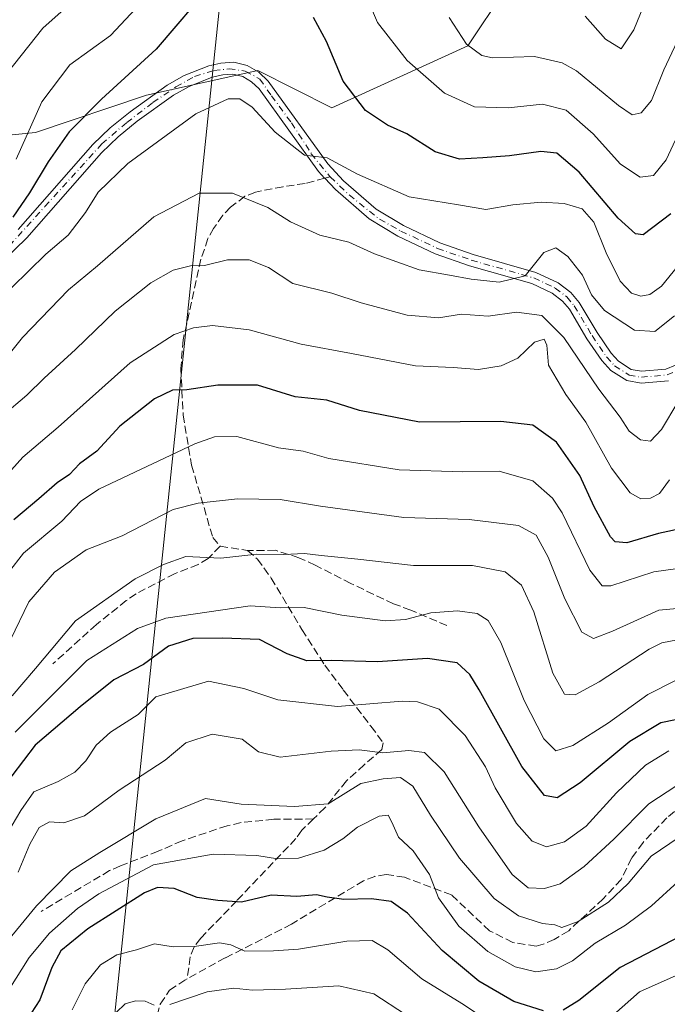
# Model space of a CAD drawing. Units: metres. Extents: x 655879 to 659358, y 4700126 to 4702489.
# Drawn here: x 656227 to 656363, y 4700626 to 4700832 of the extents above; entities that cross this region are included whole.
import ezdxf

# ---------------------------------------------------------------- set-up
doc = ezdxf.new("R2010")
doc.units = ezdxf.units.M
doc.header["$MEASUREMENT"] = 0
doc.linetypes.add('DGN Style 3', pattern=[2.307223458686699, 1.648016756204785, -0.6592067024819142])
doc.linetypes.add('DGN Style 4', pattern=[2.6384748266838614, 1.318413404963828, -0.6592067024819142, 0.001648016756204785, -0.6592067024819142])
for name, color, linetype, lineweight in [('Arbolado forestal CxS', 92, 'Continuous', 0), ('Curva de nivel maestra', 30, 'Continuous', 30), ('Curva de nivel normal', 30, 'Continuous', 0), ('Pista no pavimentada Cxs', 111, 'Continuous', 0), ('Pista no pavimentada eje', 91, 'DGN Style 4', 0), ('Senda', 7, 'DGN Style 3', 0), ('Senda no paivmentada conexión', 7, 'DGN Style 3', 0), ('Tendido', 6, 'Continuous', 0)]:
    doc.layers.add(name, color=color, linetype=linetype, lineweight=lineweight)

# ---------------------------------------------------------------- blocks, each defined once
blk = doc.blocks.new('*U13')
at = {"layer": 'Arbolado forestal CxS', "color": 92, "linetype": 'Continuous', "lineweight": 0}
blk.add_polyline3d([(656380.6098999997, 4701006.855699999, 881.4137999999948), (656361.6643000003, 4701017.057700001, 874.122199999998), (656351.4622999999, 4701006.855900001, 877.2332000000025), (656348.5469000004, 4700987.9099, 883.7263999999997), (656341.2597000003, 4700963.1337, 894.559500000003), (656338.3443, 4700932.5275, 904.9168000000063), (656338.3441000005, 4700912.123500001, 909.6374000000069), (656342.7159000002, 4700894.635500001, 911.6275000000023), (656339.1196999997, 4700865.3781, 923.1184000000068), (656336.5333000004, 4700849.861099999, 927.6227999999975), (656321.0160999997, 4700826.585100001, 939.851999999999), (656292.5670999996, 4700813.654300001, 952.0062999999938), (656277.0503000002, 4700821.412500001, 953.7424000000028), (656253.7742999997, 4700816.240499999, 951.4649000000064), (656230.4984999998, 4700808.4815, 944.3536000000023), (656204.6365, 4700805.8957, 934.915599999993), (656163.2566999998, 4700808.481899999, 948.889599999995), (656149.5585000003, 4700812.591700001, 948.5651000000071), (656137.3948999997, 4700816.2411, 948.4545999999974), (656106.3601000002, 4700816.2411, 947.859899999996), (656077.9124999996, 4700826.5865, 946.1404999999941)], dxfattribs=at)

msp = doc.modelspace()

# ---------------------------------------------------------------- linework, layer by layer
at = {"layer": 'Arbolado forestal CxS', "color": 92, "linetype": 'Continuous', "lineweight": 0}
msp.add_polyline3d([(656077.9124999996, 4700826.5865, 946.1404999999941), (656106.3601000002, 4700816.2411, 947.859899999996), (656137.3948999997, 4700816.2411, 948.4545999999974), (656149.5585000003, 4700812.591700001, 948.5651000000071), (656163.2566999998, 4700808.481899999, 948.889599999995), (656204.6365, 4700805.8957, 934.915599999993), (656230.4984999998, 4700808.4815, 944.3536000000023), (656253.7742999997, 4700816.240499999, 951.4649000000064), (656277.0503000002, 4700821.412500001, 953.7424000000028), (656292.5670999996, 4700813.654300001, 952.0062999999938), (656321.0160999997, 4700826.585100001, 939.851999999999), (656336.5333000004, 4700849.861099999, 927.6227999999975), (656339.1196999997, 4700865.3781, 923.1184000000068), (656342.7159000002, 4700894.635500001, 911.6275000000023), (656338.3441000005, 4700912.123500001, 909.6374000000069), (656338.3443, 4700932.5275, 904.9168000000063), (656341.2597000003, 4700963.1337, 894.559500000003), (656348.5469000004, 4700987.9099, 883.7263999999997), (656351.4622999999, 4701006.855900001, 877.2332000000025), (656361.6643000003, 4701017.057700001, 874.122199999998), (656380.6098999997, 4701006.855699999, 881.4137999999948)], dxfattribs=at)
msp.add_polyline3d([(656077.9124999996, 4700826.5865, 946.1404999999941), (656106.3601000002, 4700816.2411, 947.859899999996), (656137.3948999997, 4700816.2411, 948.4545999999974), (656149.5585000003, 4700812.591700001, 948.5651000000071), (656163.2566999998, 4700808.481899999, 948.889599999995), (656204.6365, 4700805.8957, 934.915599999993), (656230.4984999998, 4700808.4815, 944.3536000000023), (656253.7742999997, 4700816.240499999, 951.4649000000064), (656277.0503000002, 4700821.412500001, 953.7424000000028), (656292.5670999996, 4700813.654300001, 952.0062999999938), (656321.0160999997, 4700826.585100001, 939.851999999999), (656336.5333000004, 4700849.861099999, 927.6227999999975), (656339.1196999997, 4700865.3781, 923.1184000000068), (656342.7159000002, 4700894.635500001, 911.6275000000023), (656338.3441000005, 4700912.123500001, 909.6374000000069), (656338.3443, 4700932.5275, 904.9168000000063), (656341.2597000003, 4700963.1337, 894.559500000003), (656348.5469000004, 4700987.9099, 883.7263999999997), (656351.4622999999, 4701006.855900001, 877.2332000000025), (656361.6643000003, 4701017.057700001, 874.122199999998), (656380.6098999997, 4701006.855699999, 881.4137999999948)], dxfattribs=at)
msp.add_polyline3d([(656077.9124999996, 4700826.5865, 946.1404999999941), (656106.3601000002, 4700816.2411, 947.859899999996), (656137.3948999997, 4700816.2411, 948.4545999999974), (656149.5585000003, 4700812.591700001, 948.5651000000071), (656163.2566999998, 4700808.481899999, 948.889599999995), (656204.6365, 4700805.8957, 934.915599999993), (656230.4984999998, 4700808.4815, 944.3536000000023), (656253.7742999997, 4700816.240499999, 951.4649000000064), (656277.0503000002, 4700821.412500001, 953.7424000000028), (656292.5670999996, 4700813.654300001, 952.0062999999938), (656321.0160999997, 4700826.585100001, 939.851999999999), (656336.5333000004, 4700849.861099999, 927.6227999999975), (656339.1196999997, 4700865.3781, 923.1184000000068), (656342.7159000002, 4700894.635500001, 911.6275000000023), (656338.3441000005, 4700912.123500001, 909.6374000000069), (656338.3443, 4700932.5275, 904.9168000000063), (656341.2597000003, 4700963.1337, 894.559500000003), (656348.5469000004, 4700987.9099, 883.7263999999997), (656351.4622999999, 4701006.855900001, 877.2332000000025), (656361.6643000003, 4701017.057700001, 874.122199999998), (656380.6098999997, 4701006.855699999, 881.4137999999948)], dxfattribs=at)
at = {"layer": 'Curva de nivel maestra', "color": 30, "linetype": 'Continuous', "lineweight": 30, "flags": 128}
for points, elevation in [([(656267.7300000006, 4700839.9101), (656255.7599999999, 4700825.920100001), (656244.3300000001, 4700815.470100001), (656237.5599999997, 4700808.590100001), (656233.1200000001, 4700802.340100001), (656229.2599999999, 4700795.790100001), (656225.7300000006, 4700790.7601)], 950), ([(656363.5199999996, 4700791.390100001), (656357.7199999997, 4700787.050100001), (656356.1600000003, 4700787.2301), (656352.5300000003, 4700790.5001), (656344.3700000001, 4700800.1501), (656339.6699999999, 4700804.1601), (656336.3099999997, 4700804.5101), (656329.7699999996, 4700803.5801), (656324.1600000003, 4700803.1801), (656319.2999999998, 4700802.840100001), (656314.2100000001, 4700804.420100001), (656308.2800000003, 4700808.1501), (656304.1900000004, 4700810.020099999), (656299.5899999999, 4700813.050100001), (656294.9299999997, 4700819.190099999), (656291.4600000001, 4700827.520099999), (656288.7300000006, 4700832.5601)], 950), ([(656366.4600000001, 4700725.690099999), (656360.9699999997, 4700724.460100001), (656354.2999999998, 4700722.520099999), (656351.9000000004, 4700722.770099999), (656350.9400000004, 4700723.800100001), (656347.4800000006, 4700730.050100001), (656344.4800000006, 4700736.6601), (656339.6100000005, 4700743.640100001), (656334.6299999999, 4700747.140100001), (656327.9699999997, 4700747.940099999), (656310.9400000004, 4700747.8201), (656298.3700000001, 4700750.2501), (656291.5199999996, 4700752.380100001), (656284.8799999999, 4700753.090100001), (656277.0099999999, 4700755.5601), (656268.6900000004, 4700755.530099999), (656262.1600000003, 4700754.590100001), (656259.1699999999, 4700754.520099999), (656255.4199999999, 4700752.700099999), (656248.1699999999, 4700746.9301), (656243.3099999997, 4700741.720100001), (656239.7100000001, 4700739.0801), (656237.5899999999, 4700736.8101), (656235.0499999998, 4700735.0601), (656231.1699999999, 4700731.710100001), (656225.9900000002, 4700727.360099999)], 975), ([(656367.2800000003, 4700686.020099999), (656361.4800000006, 4700684.8101), (656354.9299999997, 4700680.940099999), (656344.5599999997, 4700672.2401), (656339.7599999999, 4700669.1501), (656337.0899999999, 4700669.610099999), (656332.3399999999, 4700675.710100001), (656323.4400000004, 4700691.770099999), (656321.4800000006, 4700694.950099999), (656318.79, 4700697.390100001), (656312.6100000005, 4700698.3301), (656302.0899999999, 4700697.5801), (656292.4100000003, 4700697.9001), (656287.3499999996, 4700697.850099999), (656283.2300000006, 4700699.280099999), (656277.3899999997, 4700702.2601), (656269.6399999997, 4700702.550100001), (656263.4500000002, 4700702.470100001), (656258.3200000003, 4700700.9001), (656253.0999999996, 4700697.050100001), (656246.8899999997, 4700693.860099999), (656239.8200000003, 4700688.190099999), (656230.4400000004, 4700680.190099999), (656223.1200000001, 4700670.520099999)], 1000), ([(656336.9000000004, 4700624.4901), (656330.6900000004, 4700626.5001), (656323.3099999997, 4700630.770099999), (656315.6600000003, 4700637.1801), (656308.4000000004, 4700645.0001), (656304.9800000006, 4700647.450099999), (656300.8399999999, 4700647.950099999), (656295.0999999996, 4700647.870100001), (656291.5999999996, 4700648.300100001), (656289.3700000001, 4700648.8101), (656285.2199999997, 4700648.5001), (656279.8799999999, 4700648.720100001), (656273.6600000003, 4700647.300100001), (656268.7000000002, 4700647.600099999), (656264.3399999999, 4700648.2301), (656259.5199999996, 4700650.1601), (656256.0700000003, 4700650.350099999), (656253.3499999996, 4700649.2501), (656241.4800000006, 4700641.6801), (656235.8099999997, 4700637.0701), (656233.8899999997, 4700633.5801), (656231.3899999997, 4700626.860099999), (656227.75, 4700621.2601)], 1025), ([(656367.2999999998, 4700641.090100001), (656352.9699999997, 4700633.600099999), (656344.2999999998, 4700626.670100001), (656340.9699999997, 4700624.640100001)], 1025)]:
    msp.add_lwpolyline(points, dxfattribs=dict(at, elevation=elevation))
at = {"layer": 'Curva de nivel normal', "color": 30, "linetype": 'Continuous', "lineweight": 0, "flags": 128}
for points, elevation in [([(656241.6200000001, 4700838.880100001), (656232.0499999998, 4700830.3301), (656224.5800000001, 4700820.870100001), (656221.4699999997, 4700813.020099999), (656219.6200000001, 4700806.860099999), (656214.1399999997, 4700798.700099999), (656204.9800000006, 4700791.720100001), (656203.1299999999, 4700790.8101), (656201.1600000003, 4700791.0001), (656197.5499999998, 4700794.9301), (656189.7999999998, 4700804.700099999), (656180.6200000001, 4700815.100099999), (656175.7000000002, 4700820.610099999), (656168.3300000001, 4700826.200099999), (656161.5300000003, 4700828.090100001), (656155.6799999997, 4700826.950099999), (656151.3499999996, 4700827.110099999), (656147.3499999996, 4700830.050100001), (656143.3399999999, 4700834.420100001)], 940), ([(656359.3499999996, 4700838.780099999), (656355.8300000001, 4700829.950099999), (656353.1799999997, 4700825.9901), (656349.9000000004, 4700827.9801), (656345.5899999999, 4700832.8101)], 935), ([(656366.3899999997, 4700810.960100001), (656362.54, 4700802.7601), (656359.9100000003, 4700799.460100001), (656357.1399999997, 4700799.100099999), (656352.9800000006, 4700801.840100001), (656347.3099999997, 4700808.170100001), (656341.6399999997, 4700813.1501), (656336.6399999997, 4700814.420100001), (656329.4600000001, 4700813.600099999), (656322.4600000001, 4700813.8101), (656316.1600000003, 4700816.700099999), (656308.3300000001, 4700823.540100001), (656302.1399999997, 4700831.520099999), (656299.79, 4700836.970100001)], 945), ([(656251.5, 4700834.4301), (656246.2000000002, 4700828.7601), (656237.6799999997, 4700822.630100001), (656231.8300000001, 4700814.850099999), (656226.4199999999, 4700802.850099999)], 945), ([(656366.6399999997, 4700831.220100001), (656362.0499999998, 4700821.600099999), (656359.4800000006, 4700815.140100001), (656357.3399999999, 4700812.5801), (656355.4600000001, 4700812.130100001), (656352.6100000005, 4700814.110099999), (656343.7999999998, 4700821.340100001), (656340.7699999996, 4700823.040100001), (656334.9699999997, 4700824.390100001), (656326.1799999997, 4700824.0801), (656323.9800000006, 4700824.590100001), (656320.7800000003, 4700826.970100001), (656317.0999999996, 4700832.530099999)], 940), ([(656364.9600000001, 4700780.390100001), (656361.6100000005, 4700776.290100001), (656359.1699999999, 4700774.5101), (656357.2800000003, 4700774.1601), (656355.3200000003, 4700774.8301), (656352.9299999997, 4700777.300100001), (656350, 4700783.2601), (656347.4299999997, 4700789.6601), (656344.9800000006, 4700792.450099999), (656341.2000000002, 4700793.610099999), (656336.4199999999, 4700793.850099999), (656330.4400000004, 4700793.3201), (656324.8200000003, 4700792.360099999), (656319.0599999997, 4700793.280099999), (656308.75, 4700794.960100001), (656297.9600000001, 4700799.7601), (656291.5800000001, 4700803.120100001), (656286.8099999997, 4700803.6801), (656280.6600000003, 4700808.5001), (656275.8399999999, 4700813.7301), (656273.3200000003, 4700815.4801), (656270.8300000001, 4700815.530099999), (656264.0599999997, 4700812.360099999), (656249.8300000001, 4700801.970100001), (656243.6399999997, 4700795.9801), (656240.9800000006, 4700791.710100001), (656237.3099999997, 4700786.9901), (656232.6399999997, 4700783.0101), (656225.5700000003, 4700776.030099999)], 955), ([(656364.3200000003, 4700770.030099999), (656360.2000000002, 4700766.7601), (656355.9600000001, 4700767.030099999), (656349.6399999997, 4700771.190099999), (656346.9199999999, 4700774.470100001), (656345.0199999996, 4700778.5801), (656341.9699999997, 4700782.520099999), (656339.4400000004, 4700784.3301), (656336.9800000006, 4700783.340100001), (656333.0499999998, 4700778.460100001), (656327.6200000001, 4700777.140100001), (656321.7599999999, 4700777.710100001), (656317.2000000002, 4700778.600099999), (656310.8300000001, 4700779.710100001), (656301.5, 4700783.040100001), (656296.0999999996, 4700785.5101), (656290.0599999997, 4700786.960100001), (656283.9000000004, 4700789.7501), (656279.1500000004, 4700792.720100001), (656271.7699999996, 4700795.7301), (656264.7999999998, 4700795.7401), (656255.2999999998, 4700790.8301), (656243.4600000001, 4700780.520099999), (656237.4299999997, 4700775.520099999), (656227.7999999998, 4700765.520099999), (656212.1699999999, 4700746.130100001)], 960), ([(656365.0199999996, 4700752.0001), (656361.5999999996, 4700746.280099999), (656359.2999999998, 4700743.850099999), (656357.1799999997, 4700744.110099999), (656354.8499999996, 4700745.940099999), (656352.9299999997, 4700748.840100001), (656348.4600000001, 4700754.7301), (656341.1200000001, 4700765.5101), (656336.5, 4700770.110099999), (656331.2400000002, 4700770.8201), (656325.3099999997, 4700770.020099999), (656319.6399999997, 4700770.380100001), (656314.9800000006, 4700769.6601), (656308.3099999997, 4700770.1801), (656298.7000000002, 4700772.780099999), (656292.5599999997, 4700774.8201), (656284.3700000001, 4700776.8301), (656279.3099999997, 4700780.190099999), (656275.25, 4700781.770099999), (656270.7400000002, 4700781.800100001), (656265.9199999999, 4700780.630100001), (656262.9800000006, 4700780.530099999), (656259.3099999997, 4700779.6601), (656254.6399999997, 4700776.960100001), (656247.1900000004, 4700771.0101), (656238.8499999996, 4700763.0101), (656232.2999999998, 4700757.040100001), (656228.6699999999, 4700753.450099999), (656223.5899999999, 4700749.110099999)], 965), ([(656363.25, 4700735.700099999), (656361.2000000002, 4700732.850099999), (656359.2999999998, 4700731.890100001), (656357.2999999998, 4700731.7601), (656355.0099999999, 4700732.9901), (656351.1500000004, 4700738.140100001), (656345.7599999999, 4700747.8201), (656341.5599999997, 4700753.5701), (656337.9100000003, 4700759.720100001), (656337.5499999998, 4700763.9301), (656337.04, 4700765.170100001), (656334.9800000006, 4700764.540100001), (656331.5199999996, 4700761.1801), (656328.04, 4700759.5801), (656323.29, 4700758.840100001), (656318, 4700759.210100001), (656310.0499999998, 4700759.590100001), (656296.6500000004, 4700762.200099999), (656286.1100000005, 4700764.1501), (656275.25, 4700767.100099999), (656267.5599999997, 4700768.040100001), (656263.6100000005, 4700767.5601), (656259.5300000003, 4700766.1601), (656250.3499999996, 4700760.2501), (656235.2300000006, 4700746.770099999), (656227.8600000005, 4700740.450099999), (656222.4800000006, 4700734.5601)], 970), ([(656364.9800000006, 4700717.130100001), (656359.9699999997, 4700716.4301), (656350.9900000002, 4700713.520099999), (656349.1399999997, 4700713.5001), (656346.5999999996, 4700716.8201), (656340.8200000003, 4700728.800100001), (656338.79, 4700731.870100001), (656334.6399999997, 4700735.530099999), (656327.5899999999, 4700737.530099999), (656319.9800000006, 4700737.4101), (656306.6399999997, 4700737.8201), (656291.9000000004, 4700740.170100001), (656286.5599999997, 4700741.7501), (656281.3899999997, 4700742.420100001), (656272.6600000003, 4700744.800100001), (656268, 4700744.7401), (656263.8899999997, 4700743.2501), (656243.79, 4700733.800100001), (656239.9199999999, 4700731.1501), (656235.9900000002, 4700727.040100001), (656228.0199999996, 4700720.390100001), (656221.6500000004, 4700712.280099999)], 980), ([(656225.2800000003, 4700702.190099999), (656229.0899999999, 4700710.190099999), (656234.5099999999, 4700716.390100001), (656241.1399999997, 4700721.0601), (656248.6399999997, 4700724.0001), (656259.3200000003, 4700729.520099999), (656264.5700000003, 4700730.850099999), (656272.8300000001, 4700731.710100001), (656281.75, 4700731.630100001), (656290.1900000004, 4700730.190099999), (656307.6399999997, 4700727.860099999), (656321.3099999997, 4700727.420100001), (656331.6399999997, 4700726.140100001), (656335.3600000005, 4700724.120100001), (656337.8700000001, 4700719.5001), (656341.3499999996, 4700710.790100001), (656344.9100000003, 4700703.800100001), (656347.3700000001, 4700702.4801), (656351.3099999997, 4700704.020099999), (656361.0499999998, 4700708.460100001), (656370.2999999998, 4700709.270099999)], 985), ([(656366.4100000003, 4700702.460100001), (656361.6699999999, 4700701.590100001), (656358.9900000002, 4700700.2501), (656348.54, 4700693.4301), (656343.4800000006, 4700690.700099999), (656341.2800000003, 4700690.8301), (656338.8600000005, 4700695.2501), (656334.8300000001, 4700708.0701), (656332.2699999996, 4700713.690099999), (656328.8399999999, 4700716.4801), (656321.9800000006, 4700717.7601), (656309.6399999997, 4700717.7601), (656297.9800000006, 4700719.100099999), (656290.3099999997, 4700719.870100001), (656286.8600000005, 4700720.3201), (656282.4900000002, 4700720.050100001), (656276.8600000005, 4700720.140100001), (656269.3099999997, 4700719.3101), (656261.9800000006, 4700719.640100001), (656257.3099999997, 4700718.0101), (656251.3600000005, 4700714.960100001), (656238.9000000004, 4700706.1601), (656230.5300000003, 4700696.190099999), (656225.5999999996, 4700690.520099999)], 990), ([(656364.7000000002, 4700693.790100001), (656358.7400000002, 4700690.800100001), (656350.4699999997, 4700684.840100001), (656343.0599999997, 4700680.100099999), (656339.4600000001, 4700678.970100001), (656336.9699999997, 4700681.460100001), (656332.7999999998, 4700689.540100001), (656327.9299999997, 4700701.630100001), (656325.3099999997, 4700706.2601), (656322.9600000001, 4700707.700099999), (656318.8899999997, 4700708.2601), (656313.29, 4700707.890100001), (656307.9800000006, 4700706.450099999), (656303.7599999999, 4700706.220100001), (656294.6200000001, 4700707.4101), (656286.7699999996, 4700708.970100001), (656281.7100000001, 4700708.890100001), (656275.4699999997, 4700709.340100001), (656257.79, 4700706.780099999), (656251.8799999999, 4700704.620100001), (656241.2599999999, 4700697.880100001), (656226.2100000001, 4700682.9001)], 995), ([(656363.1600000003, 4700678.960100001), (656358.25, 4700675.9801), (656352.1799999997, 4700670.1501), (656345.7999999998, 4700663.220100001), (656341.2999999998, 4700659.920100001), (656337.5099999999, 4700658.880100001), (656334.54, 4700660.020099999), (656331.2400000002, 4700663.7401), (656326.75, 4700671.220100001), (656324.7400000002, 4700675.6501), (656320.5, 4700682.190099999), (656315, 4700687.670100001), (656310.4800000006, 4700689.2501), (656307.2999999998, 4700689.340100001), (656293.7199999997, 4700688.2601), (656281.2699999996, 4700689.640100001), (656274.1299999999, 4700692.0101), (656266.7100000001, 4700693.5801), (656255.6900000004, 4700690.3101), (656252, 4700686.600099999), (656246.2000000002, 4700682.850099999), (656243.1799999997, 4700680.190099999), (656241.0300000003, 4700676.850099999), (656238.7400000002, 4700674.520099999), (656235.2599999999, 4700672.530099999), (656230.1799999997, 4700670.360099999), (656227.4600000001, 4700666.470100001), (656222.8200000003, 4700658.790100001)], 1005), ([(656364.7800000003, 4700671.700099999), (656358.9199999999, 4700667.870100001), (656351.6399999997, 4700660.4801), (656345.4199999999, 4700654.7601), (656340.3499999996, 4700651.120100001), (656337.0599999997, 4700650.130100001), (656333.6399999997, 4700650.290100001), (656330.3200000003, 4700653.0601), (656323.3399999999, 4700663.040100001), (656316.0599999997, 4700674.600099999), (656311.9400000004, 4700678.610099999), (656308.6600000003, 4700679.050100001), (656303.2199999997, 4700678.5601), (656298.29, 4700679.170100001), (656292.3899999997, 4700678.9301), (656281.7699999996, 4700677.6501), (656277.1900000004, 4700678.7301), (656273.7599999999, 4700681.4001), (656267.5099999999, 4700682.460100001), (656261.9800000006, 4700680.6801), (656257.6200000001, 4700677.0101), (656248.04, 4700670.710100001), (656240.7400000002, 4700665.360099999), (656236.4600000001, 4700663.860099999), (656233.4299999997, 4700664.110099999), (656231.2999999998, 4700662.9001), (656229.3099999997, 4700659.4001), (656226.8899999997, 4700653.540100001)], 1010), ([(656365.2999999998, 4700660.890100001), (656359.4600000001, 4700656.880100001), (656354.5899999999, 4700651.190099999), (656350.4600000001, 4700647.280099999), (656344.1399999997, 4700643.2301), (656340.7100000001, 4700641.940099999), (656339.2800000003, 4700642.5001), (656336.6699999999, 4700642.790100001), (656331.6399999997, 4700644.4001), (656326.5800000001, 4700648.050100001), (656319.3099999997, 4700656.4901), (656313.2000000002, 4700665.470100001), (656309.5199999996, 4700671.600099999), (656306.9699999997, 4700673.4001), (656303.3099999997, 4700673.120100001), (656298.6399999997, 4700672.100099999), (656291.7999999998, 4700667.890100001), (656284.7100000001, 4700667.280099999), (656273.5800000001, 4700667.790100001), (656266.0899999999, 4700668.960100001), (656255.7000000002, 4700664.7401), (656243.9600000001, 4700657.6801), (656237.8899999997, 4700653.860099999), (656230.7000000002, 4700646.530099999), (656219.6500000004, 4700633.200099999)], 1015), ([(656365, 4700651.5601), (656359.4900000002, 4700646.5101), (656354.0300000003, 4700642.4801), (656347.7000000002, 4700638.670100001), (656342.9400000004, 4700635.0101), (656339.6100000005, 4700633.290100001), (656335.2999999998, 4700632.6601), (656330.9400000004, 4700633.720100001), (656325.2400000002, 4700636.970100001), (656319.1699999999, 4700642.2501), (656314.9000000004, 4700648.170100001), (656313, 4700653.0601), (656309.5899999999, 4700658.0001), (656306.54, 4700660.880100001), (656305.1399999997, 4700664.050100001), (656304.3499999996, 4700665.4801), (656302.5, 4700665.2601), (656297.9500000002, 4700662.9901), (656294.8799999999, 4700660.520099999), (656290.9500000002, 4700658.1601), (656285.5899999999, 4700656.4801), (656281.1799999997, 4700656.340100001), (656276.8499999996, 4700657.0701), (656267.6799999997, 4700657.360099999), (656255.2199999997, 4700655.110099999), (656243.7400000002, 4700649.020099999), (656239.2699999996, 4700645.940099999), (656233.4199999999, 4700640.8201), (656229.2000000002, 4700635.710100001), (656224.9199999999, 4700628.890100001)], 1020), ([(656504.0499999998, 4700623.040100001), (656497.9699999997, 4700628.200099999), (656493.4400000004, 4700632.1801), (656488.3300000001, 4700633.5701), (656480.3700000001, 4700633.860099999), (656475.5800000001, 4700632.700099999), (656470.7000000002, 4700630.470100001), (656463.7599999999, 4700629.4801), (656457.6900000004, 4700631.970100001), (656450.7599999999, 4700636.9901), (656443.7599999999, 4700639.2601), (656436.1100000005, 4700640.290100001), (656431.4100000003, 4700641.470100001), (656418.0300000003, 4700641.190099999), (656410.6699999999, 4700639.8201), (656403.1500000004, 4700636.4801), (656397.1900000004, 4700632.7401), (656391.2999999998, 4700630.380100001), (656384.4900000002, 4700630.9901), (656375.0599999997, 4700633.1501), (656366.5800000001, 4700632.7601), (656356.9900000002, 4700628.4901), (656347.2999999998, 4700619.940099999)], 1030), ([(656328.3399999999, 4700620.4001), (656319.79, 4700626.040100001), (656311.3899999997, 4700631.2401), (656304.2999999998, 4700637.3101), (656300.9699999997, 4700639.220100001), (656295.7100000001, 4700639.120100001), (656285.5599999997, 4700637.4301), (656280.3700000001, 4700637.110099999), (656274.3200000003, 4700637.0001), (656271.4400000004, 4700638.3201), (656269.0099999999, 4700638.770099999), (656263.7300000006, 4700637.9901), (656259.3099999997, 4700637.950099999), (656255.3899999997, 4700638.520099999), (656251.6399999997, 4700637.280099999), (656247.5099999999, 4700636.2501), (656244.1299999999, 4700634.190099999), (656240.9000000004, 4700630.200099999), (656238.1500000004, 4700624.7401)], 1030), ([(656307.9900000002, 4700623.790100001), (656301.3600000005, 4700628.050100001), (656294.04, 4700629.7401), (656282.8799999999, 4700629.050100001), (656275.9600000001, 4700628.840100001), (656271.9600000001, 4700629.2601), (656266.4600000001, 4700628.470100001), (656258.6399999997, 4700625.860099999)], 1035), ([(656255.3499999996, 4700625.700099999), (656253.4900000002, 4700626.550100001), (656251.4299999997, 4700626.590100001), (656249.2999999998, 4700625.960100001), (656245.5199999996, 4700622.380100001)], 1035)]:
    msp.add_lwpolyline(points, dxfattribs=dict(at, elevation=elevation))
at = {"layer": 'Pista no pavimentada Cxs', "color": 111, "linetype": 'Continuous', "lineweight": 0}
for points in [[(656226.9001000002, 4700788.120100001, 951.5111999999936), (656242.4901000002, 4700805.9301, 952.2896000000038), (656246.1700999998, 4700809.4301, 952.536699999997), (656250.3101000005, 4700812.790100001, 952.7090000000027), (656258.0701000001, 4700818.4001, 954.0749000000069), (656261.6201, 4700820.370100001, 958.2271999999939), (656266.7701000003, 4700822.4101, 962.1203999999999), (656269.3400999998, 4700823.0001, 960.7256999999954), (656272.0100999996, 4700823.1801, 957.9146999999939), (656274.8201000001, 4700822.5001, 955.9646000000067), (656277.2801000001, 4700821.120100001, 954.8527000000032), (656279.2100999998, 4700819.220100001, 955.1695999999939), (656291.6901000004, 4700801.880100001, 957.0886000000029), (656295.0201000003, 4700798.3301, 956.9802000000054), (656301.8201000001, 4700792.420100001, 957.5154999999941), (656307.5500999996, 4700788.950099999, 958.8975999999967), (656315.1501000002, 4700785.340100001, 960.4762000000047), (656322.1401000004, 4700782.9301, 961.5543000000034), (656335.3000999996, 4700779.170100001, 961.0782999999938), (656339.9801000003, 4700776.960100001, 962.842300000004), (656342.6201, 4700774.950099999, 963.8467999999993), (656344.3601000002, 4700772.880100001, 964.7281999999979), (656348.1001000004, 4700766.590100001, 966.0240999999952), (656351.0701000001, 4700762.2301, 970.5454000000027), (656352.5900999998, 4700760.540100001, 970.9809999999999), (656355.2600999996, 4700758.860099999, 969.8803000000044), (656357.4301000005, 4700758.470100001, 968.9750999999961), (656362.4700999996, 4700758.9101, 969.482999999993), (656364.5301000001, 4700759.7601, 969.4602000000014)], [(656226.9001000002, 4700788.120100001, 951.5111999999936), (656242.4901000002, 4700805.9301, 952.2896000000038), (656246.1700999998, 4700809.4301, 952.536699999997), (656250.3101000005, 4700812.790100001, 952.7090000000027), (656258.0701000001, 4700818.4001, 954.0749000000069), (656261.6201, 4700820.370100001, 958.2271999999939), (656266.7701000003, 4700822.4101, 962.1203999999999), (656269.3400999998, 4700823.0001, 960.7256999999954), (656272.0100999996, 4700823.1801, 957.9146999999939), (656274.8201000001, 4700822.5001, 955.9646000000067), (656277.2801000001, 4700821.120100001, 954.8527000000032), (656279.2100999998, 4700819.220100001, 955.1695999999939), (656291.6901000004, 4700801.880100001, 957.0886000000029), (656295.0201000003, 4700798.3301, 956.9802000000054), (656301.8201000001, 4700792.420100001, 957.5154999999941), (656307.5500999996, 4700788.950099999, 958.8975999999967), (656315.1501000002, 4700785.340100001, 960.4762000000047), (656322.1401000004, 4700782.9301, 961.5543000000034), (656335.3000999996, 4700779.170100001, 961.0782999999938), (656339.9801000003, 4700776.960100001, 962.842300000004), (656342.6201, 4700774.950099999, 963.8467999999993), (656344.3601000002, 4700772.880100001, 964.7281999999979), (656348.1001000004, 4700766.590100001, 966.0240999999952), (656351.0701000001, 4700762.2301, 970.5454000000027), (656352.5900999998, 4700760.540100001, 970.9809999999999), (656355.2600999996, 4700758.860099999, 969.8803000000044), (656357.4301000005, 4700758.470100001, 968.9750999999961), (656362.4700999996, 4700758.9101, 969.482999999993), (656364.5301000001, 4700759.7601, 969.4602000000014)], [(656363.0701000001, 4700756.460100001, 969.4995000000055), (656357.3101000005, 4700755.950099999, 967.7850999999937), (656354.3400999998, 4700756.4901, 969.1912000000011), (656350.9600999998, 4700758.610099999, 970.6205999999949), (656349.1101000002, 4700760.6801, 969.965200000006), (656345.9901000002, 4700765.2401, 966.7592000000004), (656342.3101000005, 4700771.440099999, 963.7406999999948), (656340.8901000004, 4700773.130100001, 963.7632000000013), (656338.6801000005, 4700774.8101, 963.417300000001), (656334.4200999998, 4700776.8201, 962.3675999999978), (656321.3901000004, 4700780.550100001, 963.0777999999991), (656314.2001, 4700783.020099999, 961.2081999999937), (656306.3601000002, 4700786.7501, 960.2321999999986), (656300.3501000004, 4700790.380100001, 959.6977000000044), (656293.2901, 4700796.530099999, 957.9637999999978), (656291.0724999999, 4700798.867900001, 957.5547999999982), (656291.0500999996, 4700798.890100001, 957.556899999996), (656289.7600999996, 4700800.280099999, 957.4801000000008), (656277.3101000005, 4700817.590100001, 955.126000000004), (656275.7600999996, 4700819.100099999, 955.8228999999993), (656273.9001000002, 4700820.1501, 956.688599999994), (656271.7901, 4700820.6601, 958.2795000000042), (656269.7100999998, 4700820.520099999, 961.0571999999958), (656267.5201000003, 4700820.0101, 964.290599999993), (656262.6901000004, 4700818.100099999, 959.9651000000014), (656259.4301000005, 4700816.280099999, 956.5627999999997), (656251.8201000001, 4700810.8101, 953.2862000000023), (656247.8201000001, 4700807.550100001, 952.6826000000001), (656244.2901, 4700804.200099999, 953.1858999999969), (656228.7100999998, 4700786.380100001, 953.533899999995), (656218.3400999998, 4700776.4301, 952.1018000000041)], [(656363.0701000001, 4700756.460100001, 969.4995000000055), (656357.3101000005, 4700755.950099999, 967.7850999999937), (656354.3400999998, 4700756.4901, 969.1912000000011), (656350.9600999998, 4700758.610099999, 970.6205999999949), (656349.1101000002, 4700760.6801, 969.965200000006), (656345.9901000002, 4700765.2401, 966.7592000000004), (656342.3101000005, 4700771.440099999, 963.7406999999948), (656340.8901000004, 4700773.130100001, 963.7632000000013), (656338.6801000005, 4700774.8101, 963.417300000001), (656334.4200999998, 4700776.8201, 962.3675999999978), (656321.3901000004, 4700780.550100001, 963.0777999999991), (656314.2001, 4700783.020099999, 961.2081999999937), (656306.3601000002, 4700786.7501, 960.2321999999986), (656300.3501000004, 4700790.380100001, 959.6977000000044), (656293.2901, 4700796.530099999, 957.9637999999978), (656291.0724999999, 4700798.867900001, 957.5547999999982), (656291.0500999996, 4700798.890100001, 957.556899999996), (656289.7600999996, 4700800.280099999, 957.4801000000008), (656277.3101000005, 4700817.590100001, 955.126000000004), (656275.7600999996, 4700819.100099999, 955.8228999999993), (656273.9001000002, 4700820.1501, 956.688599999994), (656271.7901, 4700820.6601, 958.2795000000042), (656269.7100999998, 4700820.520099999, 961.0571999999958), (656267.5201000003, 4700820.0101, 964.290599999993), (656262.6901000004, 4700818.100099999, 959.9651000000014), (656259.4301000005, 4700816.280099999, 956.5627999999997), (656251.8201000001, 4700810.8101, 953.2862000000023), (656247.8201000001, 4700807.550100001, 952.6826000000001), (656244.2901, 4700804.200099999, 953.1858999999969), (656228.7100999998, 4700786.380100001, 953.533899999995), (656218.3400999998, 4700776.4301, 952.1018000000041)]]:
    msp.add_polyline3d(points, dxfattribs=at)
at = {"layer": 'Pista no pavimentada eje', "color": 91, "linetype": 'DGN Style 4', "lineweight": 0}
for points in [[(656225.0229000002, 4700784.717700001, 952.5769), (656232.4841, 4700792.9727, 951.9097000000038), (656244.3904999997, 4700806.069700001, 952.7330999999976), (656249.5975000003, 4700810.5305, 952.9513000000006), (656255.0743000006, 4700814.737500001, 953.7688999999956), (656259.9162999997, 4700817.991900001, 956.3960999999982), (656263.8057000004, 4700820.214299999, 960.4928000000073), (656267.8537, 4700821.404899999, 962.9556000000011), (656271.0286999998, 4700821.801899999, 958.949099999998), (656274.4419, 4700821.3255, 956.2798999999941), (656277.4581000004, 4700819.658700001, 954.8793000000006), (656279.9187000003, 4700816.166099999, 955.4333999999944), (656284.1256999997, 4700810.451099999, 956.9637999999978), (656288.2531000003, 4700804.021700001, 956.6894999999931), (656292.0630999999, 4700799.3387, 957.266499999998), (656292.2231000002, 4700799.184699999, 957.2397000000057)], [(656292.2231000002, 4700799.184699999, 957.2397000000057), (656296.1907000003, 4700795.369899999, 957.9012999999978), (656302.5406999999, 4700790.289899999, 959.0093000000053), (656307.0137, 4700787.820900001, 959.105899999995), (656314.6766999997, 4700784.181100001, 960.7811999999976), (656321.7642999999, 4700781.737299999, 962.0458000000071), (656334.8585000001, 4700777.996099999, 961.3340999999928), (656339.3274999997, 4700775.8859, 962.9557999999961), (656341.7525000004, 4700774.0395, 963.5868000000047), (656343.3377, 4700772.153700001, 963.9272999999957), (656347.0453000005, 4700765.918099999, 966.1037999999972), (656350.0843000002, 4700761.456700001, 970.1046999999963), (656351.7770999996, 4700759.5747, 970.6604999999981), (656354.7999, 4700757.672700001, 969.2813000000025), (656357.3728999998, 4700757.210300001, 967.9919999999984), (656362.7697000002, 4700757.681500001, 968.9888000000066), (656365.2043000003, 4700758.686100001, 969.2994999999937)]]:
    msp.add_polyline3d(points, dxfattribs=at)
at = {"layer": 'Senda', "color": 7, "linetype": 'DGN Style 3', "lineweight": 0, "extrusion": (-0.04524011121975618, 0.00710577663078399, 0.9989508698005611), "elevation": 4705.272263915143, "flags": 128}
msp.add_lwpolyline([(-4745619.293623029, -80939.61628747894), (-4745619.293623028, -80933.80994587555)], dxfattribs=at)
at = {"layer": 'Senda', "color": 7, "linetype": 'DGN Style 3', "lineweight": 0}
for points in [[(656291.0724999999, 4700798.867900001, 957.5547999999982), (656286.9501, 4700797.790100001, 959.1889999999986), (656282.3400999998, 4700797.110099999, 960.5654000000068), (656276.5401, 4700795.9801, 961.8996000000043), (656274.3701, 4700795.100099999, 962.3386000000029), (656271.3701, 4700792.8301, 965.1196000000054), (656269.7301000003, 4700791.110099999, 967.9692000000069), (656267.8101000005, 4700788.380100001, 971.6760999999971), (656266.6101000002, 4700786.2301, 973.1796999999933), (656265.1401000004, 4700781.950099999, 974.5700000000071), (656261.4200999998, 4700765.0601, 982.0587999999989), (656260.9301000005, 4700759.050100001, 984.8126999999951), (656261.4200999998, 4700749.290100001, 988.1839000000037), (656263.1901000004, 4700738.770099999, 990.2831000000006), (656267.6201, 4700723.670100001, 992.6827000000048), (656269.1700999998, 4700721.8201, 993.7258000000003)], [(656269.1700999998, 4700721.8201, 993.7258000000003), (656266.6300999997, 4700719.2501, 995.8285999999936), (656264.5601000005, 4700717.970100001, 996.9434999999941), (656259.6401000004, 4700716.0701, 1001.099400000006), (656251.5701000001, 4700711.870100001, 1000.105299999996), (656249.5201000003, 4700710.450099999, 998.2240000000021), (656243.2600999996, 4700705.420100001, 995.1848999999929), (656234.1501000002, 4700697.200099999, 994.7508999999991)], [(656316.6501000002, 4700705.190099999, 1002.428599999999), (656309.0701000001, 4700708.450099999, 1000.935899999997), (656305.5000999998, 4700709.7501, 1000.731899999999), (656296.5601000005, 4700714.0001, 998.4162999999972), (656289.0701000001, 4700717.840100001, 996.1891000000032), (656285.6801000005, 4700719.420100001, 995.029800000004), (656280.7401000002, 4700720.970100001, 993.8790000000008), (656274.9001000002, 4700720.920100001, 993.9916999999988)], [(656274.9001000002, 4700720.920100001, 993.9916999999988), (656276.9901000002, 4700719.130100001, 995.2480999999971), (656279.8701, 4700715.1601, 997.9844000000012), (656286.2600999996, 4700704.380100001, 1002.428), (656291.1001000004, 4700696.880100001, 1004.318899999998), (656294.9501, 4700691.710100001, 1007.5821), (656300.7500999998, 4700684.110099999, 1010.272200000007), (656303.3201000001, 4700680.6801, 1012.929300000003), (656303.0301000001, 4700679.2501, 1014.009099999996), (656299.3501000004, 4700676.040100001, 1015.726299999995), (656295.6101000002, 4700672.6801, 1017.739499999996), (656291.1201, 4700667.030099999, 1020.403000000006), (656288.7100999998, 4700664.710100001, 1021.303400000004)], [(656366.1001000004, 4700667.7401, 1013.841), (656362.7301000003, 4700664.940099999, 1014.490300000005), (656357.7200999996, 4700659.770099999, 1014.277600000001), (656355.3201000001, 4700656.5001, 1016.615600000005), (656353.1601, 4700652.040100001, 1023.240099999996), (656349.4101, 4700647.9801, 1018.069799999997), (656342.1601, 4700641.3101, 1018.820200000002), (656339.1501000002, 4700639.460100001, 1019.515), (656336.8201000001, 4700638.4801, 1019.580400000006), (656335.3400999998, 4700638.0601, 1019.737299999994), (656330.4401000004, 4700638.840100001, 1020.462100000004), (656325.5800999999, 4700641.280099999, 1021.482999999993), (656317.5900999998, 4700648.800100001, 1023.192899999995), (656307.8000999996, 4700652.4901, 1025.877999999997), (656303.9401000004, 4700653.0701, 1026.663100000005), (656301.5301000001, 4700652.6801, 1027.326799999996), (656299.1801000005, 4700651.7501, 1028.124500000005), (656284.1101000002, 4700642.670100001, 1032.441000000006), (656270.2301000003, 4700635.620100001, 1036.070000000007), (656262.2600999996, 4700631.2301, 1038.406700000007)], [(656288.7100999998, 4700664.710100001, 1021.303400000004), (656280.4101, 4700664.630100001, 1020.420800000007), (656273.5401, 4700663.940099999, 1021.899399999995), (656270.6201, 4700663.280099999, 1021.965400000001), (656261.2200999996, 4700660.130100001, 1022.846399999995), (656256.2100999998, 4700657.9301, 1023.738100000002), (656248.2901, 4700654.9001, 1026.969800000006), (656246.0201000003, 4700653.880100001, 1025.374500000005), (656231.6700999998, 4700645.350099999, 1018.774799999999)], [(656288.7100999998, 4700664.710100001, 1021.303400000004), (656286.2500999998, 4700662.340100001, 1022.746400000004), (656285.0401, 4700660.5801, 1023.666200000007), (656272.6300999997, 4700647.5601, 1029.564599999998), (656265.1001000004, 4700639.7401, 1032.9476), (656263.7001, 4700637.9301, 1033.793300000005), (656262.9101, 4700635.8101, 1035.249899999995), (656262.2600999996, 4700631.2301, 1038.406700000007)], [(656255.4001000002, 4700621.3301, 1040.186600000001), (656256.6401000004, 4700625.950099999, 1038.8177), (656258.5701000001, 4700628.8201, 1038.239700000006), (656261.7642999999, 4700630.9573, 1038.419099999999), (656262.2600999996, 4700631.2301, 1038.406700000007)]]:
    msp.add_polyline3d(points, dxfattribs=at)
at = {"layer": 'Senda no paivmentada conexión', "color": 7, "linetype": 'DGN Style 3', "lineweight": 0, "extrusion": (0.2461246973391412, 0.06776664672526965, 0.9668662342595943), "elevation": 481012.6451965429, "flags": 128}
msp.add_lwpolyline([(4357931.027298872, -1818047.680824784), (4357931.027298872, -1818046.446510963)], dxfattribs=at)
at = {"layer": 'Tendido', "color": 6, "linetype": 'Continuous', "lineweight": 0}
msp.add_polyline3d([(656229.6994000003, 4700458.366900001, 1124.424599999998), (656231.8032000001, 4700471.678900001, 1130.803), (656245.7731999997, 4700611.1676, 1050.687699999995), (656276.5179000003, 4700906.760600001, 958.2350000000006), (656236.2400000002, 4701273.640000001, 856.4415000000008), (656208.9500000002, 4701512.779999999, 824.0075999999973), (656172.0602000002, 4701847.726700001, 787.3907999999938), (656129.6900000004, 4702241.480000001, 741.0804999999964), (656110.1287000002, 4702419.8749, 724.1692000000039)], dxfattribs=at)

# ---------------------------------------------------------------- block references
at = {"layer": 'Arbolado forestal CxS', "color": 92, "linetype": 'Continuous', "lineweight": 0}
msp.add_blockref('*U13', (0, 0), dxfattribs=at)

doc.saveas('drawing.dxf')
